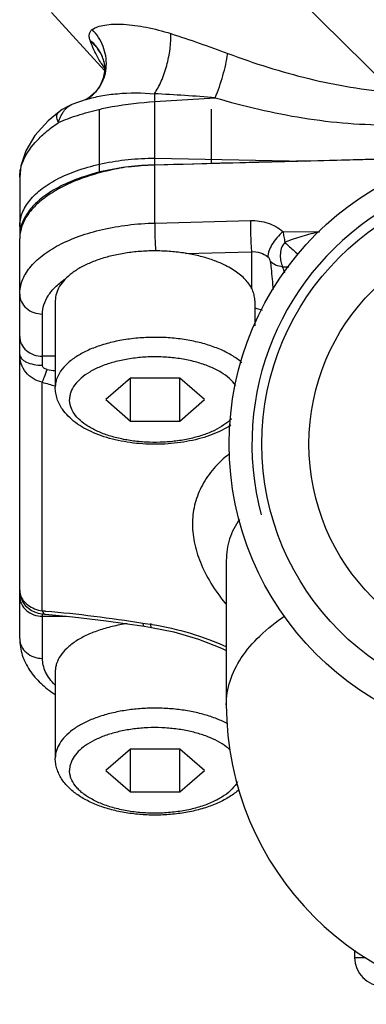
# Model space of a CAD drawing. Units: millimetres. Extents: x 117 to 327, y 18 to 389.
# Drawn here: x 205 to 218, y 209 to 243 of the extents above; entities that cross this region are included whole.
import ezdxf

# ---------------------------------------------------------------- set-up
doc = ezdxf.new("R2010")
doc.units = ezdxf.units.MM
doc.header["$LTSCALE"] = 30.734
doc.layers.get('0').update_dxf_attribs({"linetype": 'CONTINUOUS'})
for name, color, linetype in [('ALL_ASSEM_MEMBER', 7, 'CONTINUOUS'), ('ALL_FEATURE', 7, 'CONTINUOUS'), ('AXES', 7, 'CONTINUOUS')]:
    doc.layers.add(name, color=color, linetype=linetype)

msp = doc.modelspace()

# ---------------------------------------------------------------- linework, layer by layer
at = {"color": 40, "linetype": 'Continuous'}
for p, q in [((210.181, 238.001), (220.707, 238.276)), ((210.181, 235.965), (210.181, 238.001)), ((210.181, 235.965), (213.537, 236.053)), ((205.446, 235.563), (205.442, 235.415)), ((205.442, 221.394), (205.442, 235.415)), ((211.259, 234.9), (213.578, 234.961)), ((213.578, 234.961), (213.578, 233.663)), ((206.242, 230.981), (206.242, 232.776)), ((206.692, 231.295), (206.242, 231.295)), ((206.234, 222.368), (206.234, 230.384)), ((206.703, 230.249), (206.69, 230.253)), ((205.442, 223.088), (205.445, 223.02)), ((205.445, 223.02), (205.479, 222.849)), ((206.238, 222.259), (206.344, 222.248)), ((206.242, 220.701), (206.242, 222.259)), ((206.242, 222.182), (207.083, 222.182)), ((206.344, 222.248), (206.344, 222.248)), ((208.481, 222.021), (209.806, 221.83)), ((209.763, 221.942), (210.026, 221.902)), ((209.806, 221.83), (210.069, 221.789)), ((217.192, 210.216), (217.589, 210.216))]:
    msp.add_line(p, q, dxfattribs=at)
for points in [[(205.479, 222.849), (205.546, 222.694), (205.64, 222.56), (205.75, 222.457), (205.859, 222.384), (205.964, 222.333), (206.087, 222.292), (206.238, 222.259)], [(206.344, 222.248), (207.305, 222.162), (208.481, 222.021)], [(210.069, 221.789), (210.851, 221.634), (211.721, 221.381), (212.526, 221.06), (212.692, 220.973)]]:
    msp.add_lwpolyline(points, dxfattribs=at)
for radius in [10.4, 9.25, 7.6]:
    msp.add_circle((223.192, 228.216), radius, dxfattribs=at)
for centre, radius, start, end in [((210.428, 228.311), 9.693, 91.4625, 96.9468), ((223.192, 228.216), 9.6, 255, 195), ((206.704, 235.415), 1.262, 173.3943, 179.9764), ((214.036, 282.291), 52.022, 261.5606, 261.8846), ((214.481, 258.175), 28.989, 253.4716, 254.4098), ((204.503, 198.071), 24.358, 85.644, 85.9238), ((208.447, 211.756), 10.268, 80.7999, 81.1536)]:
    msp.add_arc(centre, radius, start, end, dxfattribs=at)
for points, knots in [([(209.256, 237.933), (208.749, 237.871), (208.017, 237.722), (207.122, 237.387), (206.558, 237.095), (206.095, 236.76), (205.744, 236.389), (205.515, 235.988), (205.452, 235.701), (205.446, 235.563)], [0, 0, 0, 0, 0.318935, 0.46393, 0.596259, 0.714843, 0.819914, 0.91353, 1, 1, 1, 1]), ([(209.256, 237.933), (209.002, 237.896), (208.51, 237.801), (207.806, 237.606), (207.168, 237.358), (206.611, 237.064), (206.148, 236.732), (205.79, 236.367), (205.547, 235.977), (205.466, 235.696), (205.451, 235.56)], [0, 0, 0, 0, 0.161649, 0.315928, 0.460337, 0.592912, 0.71243, 0.818811, 0.913509, 1, 1, 1, 1]), ([(205.442, 233.469), (205.442, 233.629), (205.51, 233.967), (205.795, 234.432), (206.242, 234.852), (206.832, 235.22), (207.547, 235.525), (208.363, 235.759), (209.252, 235.912), (209.867, 235.957), (210.181, 235.965)], [0, 0, 0, 0, 0.083003, 0.174088, 0.278542, 0.39837, 0.533095, 0.680562, 0.837514, 1, 1, 1, 1]), ([(210.181, 235.965), (210.181, 235.792), (210.187, 235.462), (210.202, 235.133), (210.213, 234.978)], [0, 0, 0, 0, 0.526525, 1, 1, 1, 1]), ([(213.537, 236.053), (213.745, 236.059), (214.159, 236), (214.527, 235.798), (214.679, 235.667)], [0, 0, 0, 0, 0.510753, 1, 1, 1, 1]), ([(213.537, 236.053), (213.537, 235.851), (213.543, 235.555), (213.56, 235.191), (213.571, 235.029), (213.578, 234.961)], [0, 0, 0, 0, 0.555183, 0.81136, 1, 1, 1, 1]), ([(214.679, 235.668), (214.604, 235.601), (214.464, 235.457), (214.296, 235.224), (214.195, 235.025), (214.155, 234.878), (214.148, 234.813), (214.15, 234.783)], [0, 0, 0, 0, 0.285902, 0.568829, 0.814818, 0.915916, 1, 1, 1, 1]), ([(213.578, 234.961), (213.682, 234.966), (213.888, 234.943), (214.074, 234.846), (214.15, 234.783)], [0, 0, 0, 0, 0.512378, 1, 1, 1, 1]), ([(214.15, 234.783), (214.177, 234.761), (214.212, 234.707), (214.23, 234.647), (214.234, 234.621)], [0, 0, 0, 0, 0.566044, 1, 1, 1, 1]), ([(214.234, 234.621), (214.245, 234.538), (214.284, 234.205), (214.313, 233.872), (214.33, 233.622)], [0, 0, 0, 0, 0.250671, 1, 1, 1, 1]), ([(206.242, 232.776), (206.242, 232.885), (206.279, 233.112), (206.436, 233.434), (206.688, 233.736), (206.902, 233.91), (207.02, 233.994)], [0, 0, 0, 0, 0.218361, 0.45138, 0.709892, 1, 1, 1, 1]), ([(205.442, 233.469), (205.442, 233.378), (205.486, 233.19), (205.668, 232.961), (205.933, 232.81), (206.139, 232.776), (206.242, 232.776)], [0, 0, 0, 0, 0.233247, 0.476604, 0.733639, 1, 1, 1, 1]), ([(213.694, 232.981), (213.716, 232.978), (213.804, 232.964), (213.89, 232.937), (213.95, 232.909)], [0, 0, 0, 0, 0.252597, 1, 1, 1, 1]), ([(205.442, 231.988), (205.442, 231.898), (205.486, 231.71), (205.668, 231.48), (205.933, 231.33), (206.139, 231.295), (206.242, 231.295)], [0, 0, 0, 0, 0.233247, 0.476604, 0.733639, 1, 1, 1, 1]), ([(206.234, 230.384), (206.122, 230.408), (205.906, 230.492), (205.645, 230.719), (205.479, 231.02), (205.442, 231.246), (205.442, 231.359)], [0, 0, 0, 0, 0.253378, 0.503553, 0.751476, 1, 1, 1, 1]), ([(205.442, 231.359), (205.442, 231.334), (205.454, 231.28), (205.503, 231.207), (205.58, 231.143), (205.722, 231.063), (205.946, 230.998), (206.14, 230.981), (206.242, 230.981)], [0, 0, 0, 0, 0.079009, 0.167521, 0.271077, 0.39159, 0.677205, 1, 1, 1, 1]), ([(206.401, 230.832), (206.38, 230.835), (206.341, 230.846), (206.288, 230.876), (206.25, 230.923), (206.242, 230.962), (206.242, 230.981)], [0, 0, 0, 0, 0.260341, 0.517086, 0.764869, 1, 1, 1, 1]), ([(206.234, 230.384), (206.263, 230.445), (206.321, 230.594), (206.372, 230.745), (206.401, 230.832)], [0, 0, 0, 0, 0.423073, 1, 1, 1, 1]), ([(205.442, 223.088), (205.442, 223.074), (205.444, 223.019), (205.456, 222.965), (205.469, 222.925)], [0, 0, 0, 0, 0.245125, 1, 1, 1, 1]), ([(205.442, 222.874), (205.442, 222.784), (205.486, 222.596), (205.668, 222.366), (205.933, 222.216), (206.139, 222.182), (206.242, 222.182)], [0, 0, 0, 0, 0.233247, 0.476604, 0.733639, 1, 1, 1, 1]), ([(205.469, 222.925), (205.491, 222.858), (205.564, 222.723), (205.738, 222.556), (205.968, 222.431), (206.143, 222.383), (206.234, 222.368)], [0, 0, 0, 0, 0.215933, 0.456033, 0.719284, 1, 1, 1, 1]), ([(206.234, 222.368), (206.241, 222.351), (206.263, 222.302), (206.307, 222.25), (206.344, 222.248)], [0, 0, 0, 0, 0.334819, 1, 1, 1, 1]), ([(206.353, 222.359), (206.92, 222.316), (208.059, 222.192), (209.193, 222.031), (209.763, 221.942)], [0, 0, 0, 0, 0.496641, 1, 1, 1, 1]), ([(212.692, 219.074), (212.692, 219.355), (212.789, 219.94), (213.206, 220.768), (213.873, 221.54), (214.435, 221.983), (214.747, 222.194)], [0, 0, 0, 0, 0.217089, 0.449477, 0.708453, 1, 1, 1, 1]), ([(209.763, 221.942), (209.765, 221.927), (209.769, 221.899), (209.778, 221.86), (209.793, 221.832), (209.806, 221.83)], [0, 0, 0, 0, 0.379966, 0.670572, 1, 1, 1, 1]), ([(210.026, 221.902), (210.028, 221.886), (210.032, 221.858), (210.041, 221.82), (210.056, 221.791), (210.069, 221.789)], [0, 0, 0, 0, 0.379993, 0.670604, 1, 1, 1, 1]), ([(210.089, 221.892), (210.543, 221.818), (211.432, 221.613), (212.289, 221.295), (212.698, 221.108)], [0, 0, 0, 0, 0.505341, 1, 1, 1, 1]), ([(205.442, 221.394), (205.442, 221.199), (205.506, 220.806), (205.772, 220.27), (206.175, 219.807), (206.505, 219.555), (206.682, 219.44)], [0, 0, 0, 0, 0.242155, 0.486192, 0.736654, 1, 1, 1, 1]), ([(205.442, 221.394), (205.442, 221.303), (205.486, 221.115), (205.668, 220.886), (205.933, 220.736), (206.139, 220.701), (206.242, 220.701)], [0, 0, 0, 0, 0.233247, 0.476604, 0.733639, 1, 1, 1, 1]), ([(206.676, 219.772), (206.546, 219.904), (206.379, 220.124), (206.262, 220.456), (206.242, 220.62), (206.242, 220.701)], [0, 0, 0, 0, 0.53028, 0.769585, 1, 1, 1, 1])]:
    msp.add_open_spline(points, degree=3, knots=knots, dxfattribs=at)
at = {"layer": 'ALL_ASSEM_MEMBER', "color": 40, "linetype": 'Continuous'}
for p, q in [((218.544, 240.559), (212.056, 246.973)), ((208.416, 241.316), (206.559, 243.35)), ((208.298, 241.572), (208.29, 241.584)), ((208.393, 241.637), (208.399, 241.612)), ((208.399, 241.612), (208.399, 241.612)), ((207.77, 240.296), (207.27, 240.119)), ((207.769, 240.296), (207.77, 240.296)), ((207.865, 240.349), (207.867, 240.35)), ((210.181, 240.222), (212.301, 240.359)), ((207.27, 240.119), (207.271, 240.119)), ((208.227, 239.957), (208.227, 237.74)), ((210.181, 238.241), (210.181, 240.222)), ((212.157, 239.957), (212.157, 238.052)), ((206.824, 239.866), (206.825, 239.867)), ((210.181, 238.241), (215.487, 238.14)), ((220.707, 238.276), (215.487, 238.14)), ((210.167, 238.001), (210.167, 237.993)), ((210.181, 237.994), (210.167, 237.993)), ((205.442, 237.575), (205.442, 235.415)), ((206.692, 233.239), (206.692, 230.207)), ((213.692, 233.239), (213.692, 232.359)), ((209.326, 230.524), (208.46, 229.774)), ((211.058, 230.524), (209.326, 230.524)), ((209.326, 229.024), (209.326, 230.524)), ((211.924, 229.774), (211.058, 230.524)), ((211.058, 229.024), (211.058, 230.524)), ((208.46, 229.774), (209.326, 229.024)), ((211.058, 229.024), (211.924, 229.774)), ((209.326, 229.024), (211.058, 229.024)), ((206.692, 220.239), (206.692, 217.207)), ((209.326, 217.524), (208.46, 216.774)), ((211.058, 217.524), (209.326, 217.524)), ((209.326, 216.024), (209.326, 217.524)), ((211.924, 216.774), (211.058, 217.524)), ((211.058, 216.024), (211.058, 217.524)), ((208.46, 216.774), (209.326, 216.024)), ((211.058, 216.024), (211.924, 216.774)), ((209.326, 216.024), (211.058, 216.024))]:
    msp.add_line(p, q, dxfattribs=at)
for points in [[(208.399, 241.612), (208.417, 241.489), (208.416, 241.28), (208.369, 241.042), (208.266, 240.793), (208.101, 240.557), (207.867, 240.35)], [(207.865, 240.349), (207.815, 240.318), (207.781, 240.301)], [(207.271, 240.119), (207.156, 240.068), (206.938, 239.946), (206.824, 239.866)], [(206.825, 239.866), (206.439, 239.544), (205.976, 239.035), (205.654, 238.5), (205.48, 237.965), (205.442, 237.575)]]:
    msp.add_lwpolyline(points, dxfattribs=at)
for centre, radius, start, end in [((209.031, 242.725), 1.174, 197.6802, 199.6376), ((212.277, 244.066), 4.696, 212.0835, 212.3674), ((212.439, 244.17), 4.888, 212.38, 214.5062), ((207.182, 241.351), 1.244, 12.1468, 13.3069), ((208.85, 236.85), 3.611, 107.2108, 107.4007), ((204.789, 141.667), 98.978, 85.64726, 86.88468), ((207.901, 239.224), 1.125, 147.7925, 148.8711), ((236.832, 236.636), 26.699, 176.5536, 176.8169), ((210.438, 228.348), 9.649, 91.6138, 97.0461), ((238.868, 236.523), 28.738, 176.8165, 177.0511), ((268.736, -1794.239), 2033.076, 91.500848, 91.650431), ((207.545, 235.839), 2.103, 180.0018, 184.5884), ((207.549, 235.84), 2.106, 184.5887, 185.948)]:
    msp.add_arc(centre, radius, start, end, dxfattribs=at)
for points, knots in [([(207.867, 240.35), (207.957, 240.411), (208.123, 240.555), (208.315, 240.826), (208.441, 241.138), (208.513, 241.591), (208.413, 242.179), (208.151, 242.582), (207.986, 242.749)], [0, 0, 0, 0, 0.119441, 0.239963, 0.362365, 0.487077, 0.741491, 1, 1, 1, 1]), ([(207.912, 242.368), (207.899, 242.407), (207.881, 242.482), (207.881, 242.591), (207.916, 242.684), (207.961, 242.73), (207.986, 242.749)], [0, 0, 0, 0, 0.297166, 0.549215, 0.773897, 1, 1, 1, 1]), ([(207.986, 242.749), (208.043, 242.791), (208.188, 242.859), (208.442, 242.916), (208.749, 242.942), (209.237, 242.934), (209.914, 242.841), (210.46, 242.7), (210.742, 242.609)], [0, 0, 0, 0, 0.074925, 0.167146, 0.276608, 0.401259, 0.685231, 1, 1, 1, 1]), ([(208.393, 241.637), (208.359, 241.779), (208.238, 242.057), (208.031, 242.277), (207.912, 242.368)], [0, 0, 0, 0, 0.493407, 1, 1, 1, 1]), ([(210.168, 240.499), (210.264, 240.634), (210.433, 240.955), (210.615, 241.485), (210.728, 242.049), (210.751, 242.429), (210.742, 242.609)], [0, 0, 0, 0, 0.224653, 0.487192, 0.756482, 1, 1, 1, 1]), ([(210.742, 242.609), (211.076, 242.502), (211.745, 242.276), (212.41, 242.035), (212.744, 241.91)], [0, 0, 0, 0, 0.495686, 1, 1, 1, 1]), ([(208.29, 241.584), (208.253, 241.644), (208.112, 241.883), (207.994, 242.136), (207.925, 242.33)], [0, 0, 0, 0, 0.254275, 1, 1, 1, 1]), ([(208.393, 241.637), (208.358, 241.772), (208.238, 242.035), (208.039, 242.243), (207.925, 242.33)], [0, 0, 0, 0, 0.493608, 1, 1, 1, 1]), ([(212.301, 240.359), (212.408, 240.61), (212.582, 241.121), (212.705, 241.647), (212.744, 241.91)], [0, 0, 0, 0, 0.505992, 1, 1, 1, 1]), ([(212.744, 241.91), (213.673, 241.563), (215.099, 241.112), (217.05, 240.71), (218.045, 240.591), (218.544, 240.559)], [0, 0, 0, 0, 0.497996, 0.748593, 1, 1, 1, 1]), ([(207.781, 240.3), (207.948, 240.351), (208.309, 240.436), (209.106, 240.539), (209.737, 240.536), (210.168, 240.499)], [0, 0, 0, 0, 0.217988, 0.461146, 1, 1, 1, 1]), ([(210.168, 240.499), (210.169, 240.478), (210.172, 240.386), (210.177, 240.294), (210.181, 240.222)], [0, 0, 0, 0, 0.21925, 1, 1, 1, 1]), ([(212.301, 240.359), (213.311, 240.06), (214.861, 239.696), (216.967, 239.439), (218.035, 239.403), (218.57, 239.414)], [0, 0, 0, 0, 0.496928, 0.747829, 1, 1, 1, 1]), ([(206.8, 239.486), (207.017, 239.583), (207.486, 239.76), (207.969, 239.891), (208.225, 239.95)], [0, 0, 0, 0, 0.474648, 1, 1, 1, 1]), ([(206.949, 239.824), (206.971, 239.858), (207.055, 239.977), (207.172, 240.079), (207.27, 240.119)], [0, 0, 0, 0, 0.277625, 1, 1, 1, 1]), ([(208.225, 239.95), (208.38, 239.986), (209.025, 240.118), (209.682, 240.193), (210.181, 240.222)], [0, 0, 0, 0, 0.241193, 1, 1, 1, 1]), ([(206.8, 239.486), (206.784, 239.524), (206.752, 239.594), (206.734, 239.703), (206.758, 239.8), (206.8, 239.848), (206.824, 239.866)], [0, 0, 0, 0, 0.303299, 0.555527, 0.779197, 1, 1, 1, 1]), ([(206.8, 239.486), (206.815, 239.543), (206.856, 239.653), (206.909, 239.757), (206.938, 239.806)], [0, 0, 0, 0, 0.510394, 1, 1, 1, 1]), ([(205.442, 237.573), (205.442, 237.654), (205.458, 237.818), (205.581, 238.256), (205.895, 238.719), (206.36, 239.166), (206.646, 239.381), (206.8, 239.486)], [0, 0, 0, 0, 0.098958, 0.203068, 0.559742, 0.769666, 1, 1, 1, 1]), ([(205.442, 235.839), (205.442, 235.999), (205.51, 236.335), (205.795, 236.795), (206.242, 237.207), (206.833, 237.563), (207.548, 237.854), (208.364, 238.071), (209.253, 238.207), (209.868, 238.239), (210.181, 238.241)], [0, 0, 0, 0, 0.083179, 0.173998, 0.278012, 0.39745, 0.53197, 0.679498, 0.83682, 1, 1, 1, 1]), ([(213.692, 233.239), (213.692, 233.296), (213.681, 233.413), (213.629, 233.585), (213.544, 233.753), (213.426, 233.915), (213.278, 234.07), (213.1, 234.217), (212.895, 234.355), (212.621, 234.505), (212.27, 234.655), (211.836, 234.791), (211.366, 234.894), (210.872, 234.962), (210.363, 234.993), (209.851, 234.986), (209.346, 234.943), (208.858, 234.863), (208.4, 234.749), (207.979, 234.602), (207.606, 234.427), (207.287, 234.226), (207.029, 234.002), (206.838, 233.761), (206.72, 233.504), (206.692, 233.325), (206.692, 233.239)], [0, 0, 0, 0, 0.020342, 0.041264, 0.063257, 0.086728, 0.111955, 0.139099, 0.168228, 0.199325, 0.249452, 0.303321, 0.360241, 0.419385, 0.479829, 0.540602, 0.600719, 0.659221, 0.71521, 0.7679, 0.816659, 0.861074, 0.901037, 0.936852, 0.969361, 1, 1, 1, 1]), ([(213.238, 231.069), (213.138, 231.158), (212.908, 231.324), (212.511, 231.529), (212.053, 231.699), (211.546, 231.83), (211.003, 231.918), (210.439, 231.961), (209.868, 231.958), (209.306, 231.908), (208.767, 231.814), (208.266, 231.678), (207.816, 231.503), (207.428, 231.293), (207.111, 231.054), (206.875, 230.79), (206.749, 230.548), (206.7, 230.353), (206.692, 230.255), (206.692, 230.207)], [0, 0, 0, 0, 0.053635, 0.113506, 0.179108, 0.249518, 0.32352, 0.399705, 0.47656, 0.552535, 0.626127, 0.695948, 0.760816, 0.819856, 0.872633, 0.919346, 0.961059, 0.980726, 1, 1, 1, 1]), ([(213.022, 230.273), (212.96, 230.361), (212.801, 230.531), (212.5, 230.745), (212.131, 230.929), (211.704, 231.079), (211.232, 231.19), (210.729, 231.258), (210.21, 231.282), (209.69, 231.261), (209.185, 231.195), (208.711, 231.087), (208.28, 230.94), (207.907, 230.758), (207.601, 230.545), (207.372, 230.308), (207.248, 230.087), (207.2, 229.907), (207.192, 229.818), (207.192, 229.774)], [0, 0, 0, 0, 0.048002, 0.102645, 0.164024, 0.231505, 0.303956, 0.379915, 0.457707, 0.535558, 0.611691, 0.684423, 0.752272, 0.814081, 0.869176, 0.917596, 0.960386, 0.980419, 1, 1, 1, 1]), ([(206.943, 229.436), (206.904, 229.493), (206.833, 229.612), (206.753, 229.803), (206.703, 230.003), (206.692, 230.139), (206.692, 230.207)], [0, 0, 0, 0, 0.252675, 0.502923, 0.751372, 1, 1, 1, 1]), ([(212.87, 229.098), (212.79, 229.019), (212.602, 228.869), (212.27, 228.683), (211.883, 228.527), (211.449, 228.405), (210.981, 228.32), (210.491, 228.275), (209.993, 228.271), (209.501, 228.308), (209.028, 228.385), (208.586, 228.499), (208.188, 228.649), (207.845, 228.829), (207.564, 229.036), (207.355, 229.266), (207.243, 229.477), (207.199, 229.648), (207.192, 229.733), (207.192, 229.774)], [0, 0, 0, 0, 0.052073, 0.110558, 0.175074, 0.244754, 0.318391, 0.394554, 0.471684, 0.54817, 0.622437, 0.693021, 0.758662, 0.818413, 0.87178, 0.918922, 0.960899, 0.980654, 1, 1, 1, 1]), ([(212.857, 228.883), (212.756, 228.817), (212.541, 228.694), (212.191, 228.541), (211.81, 228.416), (211.26, 228.284), (210.536, 228.197), (209.8, 228.207), (209.219, 228.277), (208.801, 228.358), (208.405, 228.467), (208.037, 228.605), (207.701, 228.769), (207.403, 228.96), (207.146, 229.18), (207.004, 229.348), (206.943, 229.436)], [0, 0, 0, 0, 0.056656, 0.116492, 0.179411, 0.245052, 0.382008, 0.521539, 0.590245, 0.657178, 0.721686, 0.783286, 0.841724, 0.897032, 0.949573, 1, 1, 1, 1]), ([(209.216, 221.919), (209.039, 221.893), (208.697, 221.829), (208.211, 221.69), (207.775, 221.515), (207.4, 221.306), (207.095, 221.07), (206.868, 220.81), (206.747, 220.572), (206.7, 220.381), (206.692, 220.286), (206.692, 220.239)], [0, 0, 0, 0, 0.164522, 0.320342, 0.46497, 0.596595, 0.714378, 0.818858, 0.912437, 0.956643, 1, 1, 1, 1]), ([(212.746, 218.404), (212.622, 218.47), (212.354, 218.592), (211.922, 218.736), (211.452, 218.847), (210.955, 218.922), (210.441, 218.959), (209.921, 218.959), (209.408, 218.919), (208.911, 218.843), (208.443, 218.731), (208.013, 218.585), (207.63, 218.409), (207.303, 218.207), (207.039, 217.981), (206.842, 217.737), (206.72, 217.477), (206.692, 217.295), (206.692, 217.207)], [0, 0, 0, 0, 0.061558, 0.128009, 0.19851, 0.272027, 0.34739, 0.42336, 0.498669, 0.572078, 0.642425, 0.708681, 0.770012, 0.825867, 0.876076, 0.921002, 0.9617, 1, 1, 1, 1]), ([(212.822, 217.496), (212.738, 217.573), (212.543, 217.717), (212.205, 217.896), (211.813, 218.044), (211.379, 218.159), (210.913, 218.237), (210.428, 218.277), (209.936, 218.276), (209.451, 218.235), (208.986, 218.155), (208.554, 218.039), (208.164, 217.889), (207.829, 217.709), (207.555, 217.504), (207.351, 217.276), (207.241, 217.068), (207.199, 216.899), (207.192, 216.816), (207.192, 216.774)], [0, 0, 0, 0, 0.053203, 0.112693, 0.178001, 0.248213, 0.322118, 0.3983, 0.475231, 0.551348, 0.625125, 0.695155, 0.760234, 0.819467, 0.872404, 0.919233, 0.961017, 0.980707, 1, 1, 1, 1]), ([(213.148, 216.106), (213.043, 216.012), (212.807, 215.838), (212.406, 215.627), (211.954, 215.456), (211.461, 215.328), (210.938, 215.243), (210.396, 215.203), (209.85, 215.209), (209.312, 215.26), (208.795, 215.356), (208.312, 215.495), (207.872, 215.676), (207.485, 215.898), (207.157, 216.162), (206.941, 216.422), (206.815, 216.65), (206.745, 216.83), (206.702, 217.017), (206.692, 217.144), (206.692, 217.207)], [0, 0, 0, 0, 0.055875, 0.115609, 0.179397, 0.246867, 0.317207, 0.389311, 0.461908, 0.533681, 0.603388, 0.669987, 0.732762, 0.791473, 0.846477, 0.898724, 0.924268, 0.949608, 0.974785, 1, 1, 1, 1]), ([(213.085, 216.377), (213.035, 216.285), (212.895, 216.105), (212.614, 215.876), (212.258, 215.676), (211.838, 215.511), (211.366, 215.385), (210.858, 215.304), (210.328, 215.268), (209.794, 215.28), (209.273, 215.338), (208.78, 215.442), (208.332, 215.587), (207.942, 215.77), (207.667, 215.955), (207.49, 216.118), (207.352, 216.278), (207.251, 216.454), (207.201, 216.638), (207.192, 216.729), (207.192, 216.774)], [0, 0, 0, 0, 0.045975, 0.098511, 0.158068, 0.224206, 0.295873, 0.371607, 0.449683, 0.528241, 0.605391, 0.679323, 0.748428, 0.811422, 0.867526, 0.892983, 0.916785, 0.960067, 0.980272, 1, 1, 1, 1])]:
    msp.add_open_spline(points, degree=3, knots=knots, dxfattribs=at)
at = {"layer": 'ALL_FEATURE', "color": 40, "linetype": 'Continuous'}
for p, q in [((214.679, 235.667), (215.968, 235.654)), ((212.692, 224.136), (212.692, 224.135))]:
    msp.add_line(p, q, dxfattribs=at)
msp.add_arc((191.617, 226.803), 24.281, 17.7597, 18.3029, dxfattribs=at)
for points, knots in [([(214.679, 235.667), (214.691, 235.606), (214.715, 235.479), (214.734, 235.352), (214.744, 235.286)], [0, 0, 0, 0, 0.483129, 1, 1, 1, 1]), ([(215.968, 235.654), (215.76, 235.609), (215.345, 235.507), (214.94, 235.37), (214.744, 235.286)], [0, 0, 0, 0, 0.499774, 1, 1, 1, 1]), ([(214.744, 235.286), (214.69, 235.224), (214.61, 235.078), (214.576, 234.842), (214.599, 234.623), (214.642, 234.488), (214.67, 234.429)], [0, 0, 0, 0, 0.27312, 0.535774, 0.780137, 1, 1, 1, 1]), ([(214.744, 235.286), (214.785, 235.249), (214.939, 235.108), (215.095, 234.969), (215.211, 234.868)], [0, 0, 0, 0, 0.263543, 1, 1, 1, 1]), ([(214.67, 234.428), (214.586, 234.438), (214.427, 234.477), (214.288, 234.567), (214.234, 234.621)], [0, 0, 0, 0, 0.526177, 1, 1, 1, 1]), ([(214.67, 234.428), (214.689, 234.429), (214.762, 234.432), (214.836, 234.429), (214.89, 234.424)], [0, 0, 0, 0, 0.255692, 1, 1, 1, 1]), ([(212.802, 227.881), (212.605, 227.723), (212.248, 227.386), (211.834, 226.798), (211.575, 226.158), (211.478, 225.476), (211.544, 224.766), (211.769, 224.042), (212.146, 223.312), (212.479, 222.848), (212.666, 222.617)], [0, 0, 0, 0, 0.127144, 0.245436, 0.35866, 0.471447, 0.58853, 0.713937, 0.85054, 1, 1, 1, 1]), ([(213.151, 225.574), (213.004, 225.365), (212.769, 224.903), (212.692, 224.39), (212.692, 224.136)], [0, 0, 0, 0, 0.502083, 1, 1, 1, 1])]:
    msp.add_open_spline(points, degree=3, knots=knots, dxfattribs=at)
at = {"layer": 'AXES', "color": 40, "linetype": 'Continuous'}
for p, q in [((212.692, 224.135), (212.692, 219.074)), ((217.192, 210.468), (217.192, 210.216))]:
    msp.add_line(p, q, dxfattribs=at)
for centre, radius, start, end in [((223.192, 219.074), 10.5, 180.0001, 359.9999), ((218.192, 210.216), 1, 180, 270)]:
    msp.add_arc(centre, radius, start, end, dxfattribs=at)

doc.saveas('drawing.dxf')
